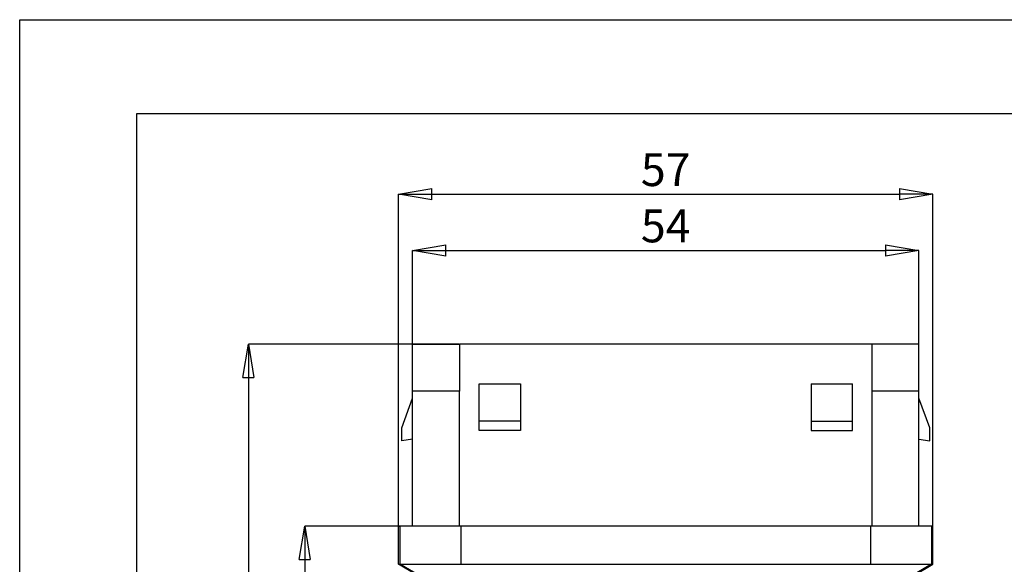
# Model space of a CAD drawing. Units: millimetres. Extents: x 0 to 210, y 0 to 297.
# Drawn here: x 0 to 105, y 239 to 297 of the extents above; entities that cross this region are included whole.
import ezdxf

# ---------------------------------------------------------------- set-up
doc = ezdxf.new("R2010")
doc.units = ezdxf.units.MM
doc.header["$PDSIZE"] = -1
doc.linetypes.add('SLD-Durchgehend', pattern=[0])
doc.layers.add('BEMASS', color=5, linetype='SLD-Durchgehend', lineweight=25)
doc.layers.add('SLD-0', color=7, linetype='Continuous')
doc.layers.add('SLD-0_0', color=7, linetype='Continuous')
doc.styles.add('SLDTEXTSTYLE2', font='TXT', dxfattribs={"width": 0.75})
doc.dimstyles.new('SLDDIMSTYLE0', dxfattribs={"dimtxt": 3.5, "dimasz": 3.556, "dimexe": 0, "dimexo": 0.0625, "dimgap": 0.875, "dimtad": 1, "dimrnd": 1e-09, "dimzin": 12, "dimdsep": 46, "dimtxsty": 'SLDTEXTSTYLE2', "dimblk1": 'CLOSED', "dimblk2": 'CLOSED', "dimsah": 1, "dimcen": 0.09, "dimadec": 0, "dimazin": 3, "dimtfac": 1, "dimtofl": 0, "dimtmove": 0, "dimatfit": 3, "dimldrblk": 'CLOSED', "dimfxl": 0, "dimfrac": 2, "dimtolj": 1, "dimtzin": 12, "dimarcsym": 0})

# ---------------------------------------------------------------- blocks, each defined once
blk = doc.blocks.new('_Closed')
at = {"color": 0, "linetype": 'ByBlock', "lineweight": -2}
for p, q in [((-1, 0.166667), (0, 0)), ((-1, 0.166667), (-1, -0.166667)), ((0, 0), (-1, -0.166667)), ((0, 0), (-1, 0))]:
    blk.add_line(p, q, dxfattribs=at)
blk = doc.blocks.new('_D')
at = {"layer": 'BEMASS', "color": 0, "lineweight": -2}
for p, q in [((46.83, 262.4), (24.39, 262.4)), ((24.39, 258.84), (24.39, 186.56)), ((46.83, 183), (24.39, 183))]:
    blk.add_line(p, q, dxfattribs=at)
at = {"layer": 'Defpoints', "color": 0}
for p in [(46.89, 262.4), (24.39, 183), (46.89, 183)]:
    blk.add_point(p, dxfattribs=at)
at = {"layer": 'BEMASS', "color": 0, "lineweight": -2, "xscale": 3.556, "yscale": 3.556, "zscale": 3.556}
for p, rotation in [((24.39, 262.4), 90.0000000000002), ((24.39, 183), 270.0000000000002)]:
    blk.add_blockref('_Closed', p, dxfattribs=dict(at, rotation=rotation))
at = {"layer": 'BEMASS', "color": 0, "insert": (20.02, 222.7), "char_height": 3.5, "attachment_point": 2, "rotation": 90, "style": 'SLDTEXTSTYLE2'}
blk.add_mtext('\\A1;79.4', dxfattribs=at)
blk = doc.blocks.new('_D_1')
at = {"layer": 'BEMASS', "color": 0, "lineweight": -2}
for p, q in [((41.89, 262.46), (41.89, 272.4)), ((45.45, 272.4), (92.34, 272.4)), ((95.89, 262.46), (95.89, 272.4))]:
    blk.add_line(p, q, dxfattribs=at)
at = {"layer": 'Defpoints', "color": 0}
for p in [(95.89, 272.4), (41.89, 262.4), (95.89, 262.4)]:
    blk.add_point(p, dxfattribs=at)
at = {"layer": 'BEMASS', "color": 0, "lineweight": -2, "xscale": 3.556, "yscale": 3.556, "zscale": 3.556, "rotation": 180}
blk.add_blockref('_Closed', (41.89, 272.4), dxfattribs=at)
at = {"layer": 'BEMASS', "color": 0, "lineweight": -2, "xscale": 3.556, "yscale": 3.556, "zscale": 3.556}
blk.add_blockref('_Closed', (95.89, 272.4), dxfattribs=at)
at = {"layer": 'BEMASS', "color": 0, "insert": (68.89, 276.77), "char_height": 3.5, "attachment_point": 2, "style": 'SLDTEXTSTYLE2'}
blk.add_mtext('\\A1;54', dxfattribs=at)
blk = doc.blocks.new('_D_3')
at = {"layer": 'BEMASS', "color": 0, "lineweight": -2}
for p, q in [((40.39, 243.06), (40.39, 278.4)), ((43.95, 278.4), (93.84, 278.4)), ((97.39, 243.06), (97.39, 278.4))]:
    blk.add_line(p, q, dxfattribs=at)
at = {"layer": 'Defpoints', "color": 0}
for p in [(97.39, 278.4), (40.39, 243), (97.39, 243)]:
    blk.add_point(p, dxfattribs=at)
at = {"layer": 'BEMASS', "color": 0, "lineweight": -2, "xscale": 3.556, "yscale": 3.556, "zscale": 3.556, "rotation": 180}
blk.add_blockref('_Closed', (40.39, 278.4), dxfattribs=at)
at = {"layer": 'BEMASS', "color": 0, "lineweight": -2, "xscale": 3.556, "yscale": 3.556, "zscale": 3.556}
blk.add_blockref('_Closed', (97.39, 278.4), dxfattribs=at)
at = {"layer": 'BEMASS', "color": 0, "insert": (68.89, 282.77), "char_height": 3.5, "attachment_point": 2, "style": 'SLDTEXTSTYLE2'}
blk.add_mtext('\\A1;57', dxfattribs=at)
blk = doc.blocks.new('_D_4')
at = {"layer": 'BEMASS', "color": 0, "lineweight": -2}
for p, q in [((40.49, 243), (30.39, 243)), ((30.39, 239.44), (30.39, 205.96)), ((40.49, 202.4), (30.39, 202.4))]:
    blk.add_line(p, q, dxfattribs=at)
at = {"layer": 'Defpoints', "color": 0}
for p in [(40.55, 243), (30.39, 202.4), (40.55, 202.4)]:
    blk.add_point(p, dxfattribs=at)
at = {"layer": 'BEMASS', "color": 0, "lineweight": -2, "xscale": 3.556, "yscale": 3.556, "zscale": 3.556}
for p, rotation in [((30.39, 243), 90.0000000000002), ((30.39, 202.4), 270.0000000000002)]:
    blk.add_blockref('_Closed', p, dxfattribs=dict(at, rotation=rotation))
at = {"layer": 'BEMASS', "color": 0, "insert": (26.02, 222.7), "char_height": 3.5, "attachment_point": 2, "rotation": 90, "style": 'SLDTEXTSTYLE2'}
blk.add_mtext('\\A1;40.6', dxfattribs=at)

msp = doc.modelspace()

# ---------------------------------------------------------------- linework, layer by layer
at = {"layer": 'SLD-0'}
for p, q in [((41.894, 257.4), (41.894, 262.4)), ((46.894, 262.4), (46.894, 257.4)), ((90.894, 262.4), (46.894, 262.4)), ((90.894, 257.4), (90.894, 262.4)), ((95.894, 257.4), (95.894, 262.4)), ((41.894, 243), (41.894, 257.4)), ((46.894, 243), (46.894, 257.4)), ((48.994, 258.2), (53.394, 258.2)), ((48.994, 254.2), (48.994, 258.2)), ((53.394, 258.2), (53.394, 254.2)), ((84.394, 258.2), (88.794, 258.2)), ((84.394, 258.2), (84.394, 254.2)), ((88.794, 254.2), (88.794, 258.2)), ((90.894, 243), (90.894, 257.4)), ((95.894, 243), (95.894, 257.4)), ((40.744, 253.5), (41.894, 256.659)), ((97.044, 253.5), (95.894, 256.659)), ((53.394, 254.2), (48.994, 254.2)), ((48.994, 253.2), (48.994, 254.2)), ((53.394, 254.2), (53.394, 253.2)), ((84.394, 254.2), (88.794, 254.2)), ((84.394, 254.2), (84.394, 253.2)), ((88.794, 253.2), (88.794, 254.2)), ((40.744, 252.1), (40.744, 253.5)), ((53.394, 253.2), (48.994, 253.2)), ((84.394, 253.2), (88.794, 253.2)), ((97.044, 252.1), (97.044, 253.5)), ((41.894, 252.302), (40.744, 252.1)), ((95.894, 252.302), (97.044, 252.1)), ((40.394, 238.95), (40.394, 243)), ((40.394, 243), (40.553, 243)), ((47.051, 243), (40.553, 243)), ((40.553, 243), (40.553, 238.95)), ((47.051, 243), (47.051, 238.95)), ((90.737, 243), (47.051, 243)), ((90.737, 243), (90.737, 238.95)), ((97.235, 243), (90.737, 243)), ((97.235, 243), (97.235, 238.95)), ((97.394, 243), (97.235, 243)), ((97.394, 238.95), (97.394, 243)), ((48.894, 233.95), (40.394, 238.95)), ((40.394, 238.95), (40.553, 238.95)), ((49.131, 233.95), (40.553, 238.95)), ((47.051, 238.95), (68.894, 238.95)), ((68.894, 238.95), (90.737, 238.95)), ((97.235, 238.95), (88.657, 233.95)), ((88.894, 233.95), (97.394, 238.95)), ((97.235, 238.95), (97.394, 238.95))]:
    msp.add_line(p, q, dxfattribs=at)
for points, knots in [([(41.894, 262.4), (41.895, 262.4), (41.921, 262.4), (42.035, 262.4), (42.123, 262.4), (42.489, 262.4), (42.874, 262.4), (43.846, 262.4), (44.437, 262.4), (45.361, 262.4), (45.675, 262.4), (46.294, 262.4), (46.599, 262.4), (46.894, 262.4)], [0, 0, 0, 0, 0.125, 0.125, 0.25, 0.25, 0.5, 0.5, 0.75, 0.75, 0.875, 0.875, 1, 1, 1, 1]), ([(95.894, 262.4), (95.893, 262.4), (95.867, 262.4), (95.753, 262.4), (95.665, 262.4), (95.299, 262.4), (94.914, 262.4), (93.943, 262.4), (93.351, 262.4), (92.427, 262.4), (92.114, 262.4), (91.494, 262.4), (91.19, 262.4), (90.894, 262.4)], [0, 0, 0, 0, 0.125, 0.125, 0.25, 0.25, 0.5, 0.5, 0.75, 0.75, 0.875, 0.875, 1, 1, 1, 1]), ([(46.894, 257.4), (46.24, 257.4), (45.585, 257.4), (44.376, 257.4), (43.821, 257.4), (42.896, 257.4), (42.525, 257.4), (42.024, 257.4), (41.894, 257.4), (41.894, 257.4)], [0, 0, 0, 0, 0.25, 0.25, 0.5, 0.5, 0.75, 0.75, 1, 1, 1, 1]), ([(95.894, 257.4), (95.894, 257.4), (95.764, 257.4), (95.263, 257.4), (94.893, 257.4), (93.967, 257.4), (93.412, 257.4), (92.203, 257.4), (91.549, 257.4), (90.894, 257.4)], [0, 0, 0, 0, 0.25, 0.25, 0.5, 0.5, 0.75, 0.75, 1, 1, 1, 1]), ([(40.553, 238.95), (40.575, 238.95), (40.76, 238.95), (41.431, 238.95), (41.916, 238.95), (43.115, 238.95), (43.828, 238.95), (45.378, 238.95), (46.214, 238.95), (47.051, 238.95)], [0, 0, 0, 0, 0.25, 0.25, 0.5, 0.5, 0.75, 0.75, 1, 1, 1, 1]), ([(90.737, 238.95), (91.574, 238.95), (92.411, 238.95), (93.961, 238.95), (94.674, 238.95), (95.872, 238.95), (96.357, 238.95), (97.028, 238.95), (97.213, 238.95), (97.235, 238.95)], [0, 0, 0, 0, 0.25, 0.25, 0.5, 0.5, 0.75, 0.75, 1, 1, 1, 1])]:
    msp.add_open_spline(points, degree=3, knots=knots, dxfattribs=at)
at = {"layer": 'SLD-0_0'}
for p, q in [((0, 0), (0, 297)), ((0, 297), (210, 297)), ((12.5, 10), (12.5, 287)), ((12.5, 287), (200, 287))]:
    msp.add_line(p, q, dxfattribs=at)

# ---------------------------------------------------------------- dimensions: what is measured, and where the dimension line sits
at = {"layer": 'BEMASS'}
for base, p1, p2, picture, middle in [((97.394, 278.4), (40.394, 243), (97.394, 243), '_D_3', (68.894, 278.4)), ((95.894, 272.4), (41.894, 262.4), (95.894, 262.4), '_D_1', (68.894, 272.4))]:
    dim = msp.add_linear_dim(base=base, p1=p1, p2=p2, dimstyle='SLDDIMSTYLE0', dxfattribs=at)
    dim.commit()
    dim.dimension.update_dxf_attribs({"geometry": picture, "text_midpoint": middle, "dimtype": 160})
for base, p1, p2, picture, middle in [((24.394, 183), (46.894, 262.4), (46.894, 183), '_D', (24.394, 222.7)), ((30.394, 202.4), (40.553, 243), (40.553, 202.4), '_D_4', (30.394, 222.7))]:
    dim = msp.add_linear_dim(base=base, p1=p1, p2=p2, angle=90, dimstyle='SLDDIMSTYLE0', dxfattribs=at)
    dim.commit()
    dim.dimension.update_dxf_attribs({"geometry": picture, "text_midpoint": middle, "dimtype": 160})

doc.saveas('drawing.dxf')
